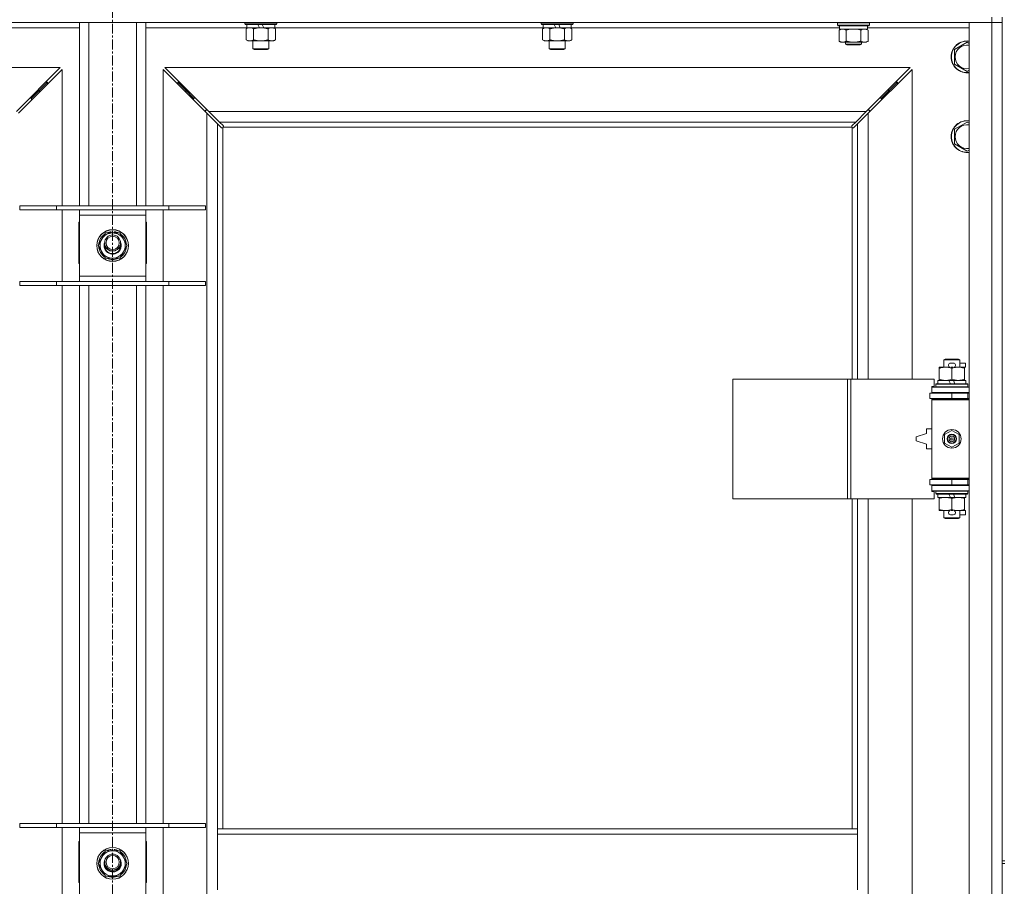
# Model space of a CAD drawing. Units: millimetres. Extents: x 0 to 45872, y -11 to 31500.
# Drawn here: x 8415 to 9157, y 23911 to 24563 of the extents above; entities that cross this region are included whole.
import ezdxf

# ---------------------------------------------------------------- set-up
doc = ezdxf.new("R2010")
doc.units = ezdxf.units.MM
doc.linetypes.add('K5LT_AXLED', pattern=[12, 7.5, -1.5, 1.5, -1.5])
doc.linetypes.add('K5LT_THIN', pattern=[0])
for name, color, linetype, true_color in [('OSI', 2, 'Continuous', 0xffff00), ('R', 1, 'Continuous', 0xff0000), ('WELDING', 7, 'Continuous', 0xffffff)]:
    doc.layers.add(name, color=color, linetype=linetype, true_color=true_color)

msp = doc.modelspace()

# ---------------------------------------------------------------- linework, layer by layer
at = {"layer": 'OSI', "color": 30, "linetype": 'K5LT_AXLED', "lineweight": 18, "true_color": 0xff8000}
msp.add_line((8485.44, 25231.93), (8485.44, 20592.93), dxfattribs=at)
at = {"layer": 'R', "color": 7, "linetype": 'K5LT_THIN', "lineweight": 18}
for p, q in [((9147.44, 24560.93), (7823.44, 24560.93)), ((8460.44, 24422.93), (8460.44, 24560.93)), ((8467.44, 24422.93), (8467.44, 24560.93)), ((8503.44, 24422.93), (8503.44, 24560.93)), ((8510.44, 24422.93), (8510.44, 24560.93)), ((8585.04, 24560.93), (8585.04, 24559.73)), ((8609.04, 24559.73), (8585.04, 24559.73)), ((8585.04, 24559.73), (8585.22, 24559.43)), ((8608.87, 24559.43), (8585.22, 24559.43)), ((8586.54, 24559.43), (8586.54, 24556.93)), ((8596.03, 24556.93), (8594.86, 24559.43)), ((8599.34, 24556.93), (8598.17, 24559.43)), ((8607.54, 24559.43), (8607.54, 24556.93)), ((8609.04, 24559.73), (8608.87, 24559.43)), ((8609.04, 24560.93), (8609.04, 24559.73)), ((8808.24, 24560.93), (8808.24, 24559.73)), ((8832.24, 24559.73), (8808.24, 24559.73)), ((8808.24, 24559.73), (8808.42, 24559.43)), ((8832.07, 24559.43), (8808.42, 24559.43)), ((8809.74, 24559.43), (8809.74, 24556.93)), ((8819.23, 24556.93), (8818.06, 24559.43)), ((8822.54, 24556.93), (8821.37, 24559.43)), ((8830.74, 24559.43), (8830.74, 24556.93)), ((8832.24, 24559.73), (8832.07, 24559.43)), ((8832.24, 24560.93), (8832.24, 24559.73)), ((9031.44, 24560.63), (9031.62, 24560.93)), ((9031.44, 24558.73), (9031.44, 24560.63)), ((9031.44, 24560.63), (9043.44, 24560.63)), ((9031.44, 24558.73), (9031.62, 24558.43)), ((9031.44, 24558.73), (9043.44, 24558.73)), ((9043.44, 24560.63), (9055.44, 24560.63)), ((9043.44, 24558.73), (9055.44, 24558.73)), ((9055.44, 24560.63), (9055.27, 24560.93)), ((9055.44, 24558.73), (9055.27, 24558.43)), ((9055.44, 24558.73), (9055.44, 24560.63)), ((9130.44, 24560.93), (9147.44, 24560.93)), ((9130.44, 23296.93), (9130.44, 24560.93)), ((9147.44, 24564.93), (9147.44, 24560.93)), ((9155.44, 24560.93), (9147.44, 24560.93)), ((9147.44, 23296.93), (9147.44, 24560.93)), ((9147.44, 24560.93), (9155.44, 24560.93)), ((9155.44, 24564.93), (9155.44, 23929.93)), ((8460.44, 24556.93), (8384.34, 24556.93)), ((8586.54, 24556.93), (8510.44, 24556.93)), ((8586.07, 24556.08), (8587.54, 24556.93)), ((8586.07, 24556.08), (8586.07, 24547.78)), ((8596.03, 24556.93), (8586.54, 24556.93)), ((8591.56, 24556.08), (8591.56, 24547.78)), ((8596.03, 24556.93), (8597.04, 24556.93)), ((8597.04, 24556.93), (8599.34, 24556.93)), ((8607.54, 24556.93), (8599.34, 24556.93)), ((8602.53, 24556.08), (8602.53, 24547.78)), ((8608.01, 24556.08), (8606.54, 24556.93)), ((8809.74, 24556.93), (8607.54, 24556.93)), ((8608.01, 24556.08), (8608.01, 24547.78)), ((8809.27, 24556.08), (8810.74, 24556.93)), ((8809.27, 24556.08), (8809.27, 24547.78)), ((8819.23, 24556.93), (8809.74, 24556.93)), ((8814.76, 24556.08), (8814.76, 24547.78)), ((8819.23, 24556.93), (8820.24, 24556.93)), ((8820.24, 24556.93), (8822.54, 24556.93)), ((8830.74, 24556.93), (8822.54, 24556.93)), ((8825.73, 24556.08), (8825.73, 24547.78)), ((8831.21, 24556.08), (8829.74, 24556.93)), ((9032.94, 24556.93), (8830.74, 24556.93)), ((8831.21, 24556.08), (8831.21, 24547.78)), ((9031.62, 24558.43), (9043.44, 24558.43)), ((9032.47, 24555.08), (9033.94, 24555.93)), ((9032.47, 24546.78), (9032.47, 24555.08)), ((9032.94, 24555.93), (9032.94, 24558.43)), ((9032.94, 24555.93), (9053.94, 24555.93)), ((9037.96, 24546.78), (9037.96, 24555.08)), ((9043.44, 24558.43), (9055.27, 24558.43)), ((9048.93, 24546.78), (9048.93, 24555.08)), ((9054.41, 24555.08), (9052.94, 24555.93)), ((9053.94, 24555.93), (9053.94, 24558.43)), ((9130.44, 24556.93), (9053.94, 24556.93)), ((9054.41, 24546.78), (9054.41, 24555.08)), ((8586.07, 24547.78), (8587.54, 24546.93)), ((8597.04, 24546.93), (8587.54, 24546.93)), ((8591.04, 24546.93), (8591.04, 24541.01)), ((8606.54, 24546.93), (8597.04, 24546.93)), ((8603.04, 24546.93), (8603.04, 24541.01)), ((8608.01, 24547.78), (8606.54, 24546.93)), ((8809.27, 24547.78), (8810.74, 24546.93)), ((8820.24, 24546.93), (8810.74, 24546.93)), ((8814.24, 24546.93), (8814.24, 24541.01)), ((8829.74, 24546.93), (8820.24, 24546.93)), ((8826.24, 24546.93), (8826.24, 24541.01)), ((8831.21, 24547.78), (8829.74, 24546.93)), ((9032.47, 24546.78), (9033.94, 24545.93)), ((9035.22, 24545.93), (9033.94, 24545.93)), ((9043.44, 24545.93), (9035.22, 24545.93)), ((9037.44, 24545.93), (9037.44, 24544.51)), ((9049.44, 24544.51), (9037.44, 24544.51)), ((9037.44, 24544.51), (9038.44, 24543.93)), ((9048.44, 24543.93), (9038.44, 24543.93)), ((9051.67, 24545.93), (9043.44, 24545.93)), ((9049.44, 24544.51), (9048.44, 24543.93)), ((9049.44, 24545.93), (9049.44, 24544.51)), ((9052.94, 24545.93), (9051.67, 24545.93)), ((9054.41, 24546.78), (9052.94, 24545.93)), ((9119.44, 24540.42), (9128.94, 24545.9)), ((9128.94, 24545.9), (9130.44, 24545.04)), ((8603.04, 24541.01), (8591.04, 24541.01)), ((8591.04, 24541.01), (8592.04, 24540.43)), ((8602.04, 24540.43), (8592.04, 24540.43)), ((8603.04, 24541.01), (8602.04, 24540.43)), ((8826.24, 24541.01), (8814.24, 24541.01)), ((8814.24, 24541.01), (8815.24, 24540.43)), ((8825.24, 24540.43), (8815.24, 24540.43)), ((8826.24, 24541.01), (8825.24, 24540.43)), ((9119.44, 24534.93), (9119.44, 24540.42)), ((9119.44, 24529.45), (9119.44, 24534.93)), ((9128.94, 24523.96), (9119.44, 24529.45)), ((8446.03, 24526.93), (7884.86, 24526.93)), ((8413.03, 24493.93), (8446.03, 24526.93)), ((8447.44, 24525.52), (8414.44, 24492.52)), ((8447.44, 24422.93), (8447.44, 24525.52)), ((8556.44, 24492.52), (8523.44, 24525.52)), ((8523.44, 24525.52), (8523.44, 24422.93)), ((9086.03, 24526.93), (8524.86, 24526.93)), ((8524.86, 24526.93), (8557.86, 24493.93)), ((9053.03, 24493.93), (9086.03, 24526.93)), ((9087.44, 24525.52), (9054.44, 24492.52)), ((9087.44, 24292.43), (9087.44, 24525.52)), ((9130.44, 24524.83), (9128.94, 24523.96)), ((8430.44, 24509.93), (8436.44, 24515.93)), ((8430.44, 24509.93), (8436.44, 24515.93)), ((8436.44, 24515.93), (8435.03, 24515.93)), ((8436.44, 24514.52), (8436.44, 24515.93)), ((8540.44, 24509.93), (8534.44, 24515.93)), ((8540.44, 24509.93), (8534.44, 24515.93)), ((8534.44, 24514.52), (8534.44, 24515.93)), ((8534.44, 24515.93), (8535.86, 24515.93)), ((9070.44, 24509.93), (9076.44, 24515.93)), ((9070.44, 24509.93), (9076.44, 24515.93)), ((9075.03, 24515.93), (9076.44, 24515.93)), ((9076.44, 24515.93), (9076.44, 24514.52)), ((8424.44, 24503.93), (8430.44, 24509.93)), ((8424.44, 24503.93), (8430.44, 24509.93)), ((8430.44, 24509.93), (8429.03, 24509.93)), ((8430.44, 24508.52), (8430.44, 24509.93)), ((8546.44, 24503.93), (8540.44, 24509.93)), ((8546.44, 24503.93), (8540.44, 24509.93)), ((8540.44, 24508.52), (8540.44, 24509.93)), ((8540.44, 24509.93), (8541.86, 24509.93)), ((9064.44, 24503.93), (9070.44, 24509.93)), ((9064.44, 24503.93), (9070.44, 24509.93)), ((9069.03, 24509.93), (9070.44, 24509.93)), ((9070.44, 24509.93), (9070.44, 24508.52)), ((8424.44, 24503.93), (8423.03, 24503.93)), ((8424.44, 24502.52), (8424.44, 24503.93)), ((8546.44, 24502.52), (8546.44, 24503.93)), ((8546.44, 24503.93), (8547.86, 24503.93)), ((9063.03, 24503.93), (9064.44, 24503.93)), ((9064.44, 24503.93), (9064.44, 24502.52)), ((8556.86, 24494.93), (8555.44, 24494.93)), ((8555.44, 24494.93), (8555.44, 24493.52)), ((8556.44, 23365.35), (8556.44, 24492.52)), ((8564.44, 24484.52), (8556.44, 24492.52)), ((8557.86, 24493.93), (9053.03, 24493.93)), ((8557.86, 24493.93), (8565.86, 24485.93)), ((9045.03, 24485.93), (9053.03, 24493.93)), ((9054.44, 24492.52), (9046.44, 24484.52)), ((9055.44, 24494.93), (9054.03, 24494.93)), ((9054.44, 24492.52), (9054.44, 24292.43)), ((9055.44, 24493.52), (9055.44, 24494.93)), ((8567.2, 24481.76), (8564.44, 24484.52)), ((8564.44, 24484.52), (8564.44, 23953.93)), ((9045.03, 24485.93), (8565.86, 24485.93)), ((8565.86, 24485.93), (8568.61, 24483.18)), ((9042.27, 24483.18), (9045.03, 24485.93)), ((9046.44, 24484.52), (9043.69, 24481.76)), ((9046.44, 24292.43), (9046.44, 24484.52)), ((9119.44, 24480.42), (9128.94, 24485.9)), ((9128.94, 24485.9), (9130.44, 24485.04)), ((8567.63, 24481.53), (8567.86, 24481.53)), ((8567.74, 24481.52), (8567.74, 24481.52)), ((8568.44, 24481.67), (8568.44, 23953.93)), ((9042.18, 24481.93), (8568.7, 24481.93)), ((8568.84, 24482.75), (8568.84, 24482.52)), ((9042.03, 24482.63), (9042.03, 24482.63)), ((9042.04, 24482.75), (9042.04, 24482.52)), ((9042.44, 24292.43), (9042.44, 24481.67)), ((9043.26, 24481.53), (9043.03, 24481.53)), ((9119.44, 24474.93), (9119.44, 24480.42)), ((9119.44, 24469.45), (9119.44, 24474.93)), ((9128.94, 24463.96), (9119.44, 24469.45)), ((9130.44, 24464.83), (9128.94, 24463.96)), ((8415.44, 24422.93), (8443.13, 24422.93)), ((8415.44, 24419.93), (8415.44, 24422.93)), ((8415.44, 24419.93), (8443.13, 24419.93)), ((8443.13, 24422.93), (8527.75, 24422.93)), ((8443.13, 24419.93), (8443.13, 24422.93)), ((8443.13, 24419.93), (8527.75, 24419.93)), ((8447.44, 24365.93), (8447.44, 24419.93)), ((8460.44, 24415.93), (8460.44, 24419.93)), ((8510.44, 24419.93), (8510.44, 24415.93)), ((8523.44, 24419.93), (8523.44, 24365.93)), ((8527.75, 24422.93), (8555.44, 24422.93)), ((8527.75, 24419.93), (8527.75, 24422.93)), ((8527.75, 24419.93), (8555.44, 24419.93)), ((8555.44, 24419.93), (8555.44, 24422.93)), ((8459.94, 24410.43), (8459.94, 24379.43)), ((8460.44, 24410.43), (8459.94, 24410.43)), ((8460.44, 24369.93), (8460.44, 24415.93)), ((8510.44, 24415.93), (8460.44, 24415.93)), ((8510.44, 24415.93), (8510.44, 24369.93)), ((8510.94, 24410.43), (8510.44, 24410.43)), ((8510.94, 24379.43), (8510.94, 24410.43)), ((8484.43, 24403.38), (8484.43, 24402.43)), ((8486.57, 24402.43), (8486.57, 24403.37)), ((8487.74, 24402.43), (8487.74, 24403.18)), ((8474.47, 24392.93), (8477.22, 24397.68)), ((8477.22, 24397.68), (8479.96, 24402.43)), ((8479.96, 24402.43), (8490.93, 24402.43)), ((8490.93, 24402.43), (8496.41, 24392.93)), ((8479.96, 24383.43), (8474.47, 24392.93)), ((8493.67, 24388.18), (8490.93, 24383.43)), ((8496.41, 24392.93), (8493.67, 24388.18)), ((8490.93, 24383.43), (8479.96, 24383.43)), ((8459.94, 24379.43), (8460.44, 24379.43)), ((8510.44, 24379.43), (8510.94, 24379.43)), ((8415.44, 24365.93), (8443.13, 24365.93)), ((8415.44, 24362.93), (8415.44, 24365.93)), ((8443.13, 24365.93), (8527.75, 24365.93)), ((8443.13, 24362.93), (8443.13, 24365.93)), ((8460.44, 24365.93), (8460.44, 24369.93)), ((8460.44, 24369.93), (8510.44, 24369.93)), ((8510.44, 24369.93), (8510.44, 24365.93)), ((8527.75, 24365.93), (8555.44, 24365.93)), ((8527.75, 24362.93), (8527.75, 24365.93)), ((8555.44, 24362.93), (8555.44, 24365.93)), ((8415.44, 24362.93), (8443.13, 24362.93)), ((8443.13, 24362.93), (8527.75, 24362.93)), ((8447.44, 23957.93), (8447.44, 24362.93)), ((8460.44, 23957.93), (8460.44, 24362.93)), ((8467.44, 23957.93), (8467.44, 24362.93)), ((8503.44, 23957.93), (8503.44, 24362.93)), ((8510.44, 23957.93), (8510.44, 24362.93)), ((8523.44, 24362.93), (8523.44, 23957.93)), ((8527.75, 24362.93), (8555.44, 24362.93)), ((9111.44, 24306.85), (9112.44, 24307.43)), ((9123.44, 24306.85), (9111.44, 24306.85)), ((9111.44, 24306.85), (9111.44, 24301.43)), ((9122.44, 24307.43), (9112.44, 24307.43)), ((9123.44, 24306.85), (9122.44, 24307.43)), ((9123.44, 24306.85), (9123.44, 24301.43)), ((9107.94, 24300.58), (9107.94, 24301.43)), ((9107.94, 24301.43), (9112.69, 24301.43)), ((9107.94, 24300.58), (9107.94, 24292.28)), ((9112.69, 24301.43), (9115.99, 24301.43)), ((9116.54, 24304.53), (9118.54, 24304.53)), ((9116.58, 24301.33), (9118.5, 24301.33)), ((9117.44, 24300.58), (9117.44, 24292.28)), ((9119.1, 24301.43), (9122.19, 24301.43)), ((9122.19, 24301.43), (9126.94, 24301.43)), ((9123.44, 24304.53), (9127.64, 24304.53)), ((9126.94, 24301.43), (9126.94, 24300.58)), ((9126.94, 24301.33), (9127.64, 24301.33)), ((9126.94, 24300.58), (9126.94, 24292.28)), ((9127.64, 24304.53), (9127.64, 24301.33)), ((8952.52, 24202.43), (8952.52, 24292.43)), ((8952.52, 24292.43), (9038.88, 24292.43)), ((9038.88, 24202.43), (9038.88, 24292.43)), ((9038.88, 24292.43), (9041.27, 24292.43)), ((9041.27, 24292.43), (9104.14, 24292.43)), ((9041.27, 24202.43), (9041.27, 24292.43)), ((9104.14, 24286.93), (9104.14, 24292.43)), ((9107.94, 24291.43), (9107.94, 24292.28)), ((9126.94, 24292.28), (9126.94, 24291.43)), ((9102.44, 24286.93), (9104.14, 24286.93)), ((9102.44, 24286.43), (9102.44, 24286.93)), ((9102.44, 24286.43), (9130.44, 24286.43)), ((9102.44, 24282.43), (9102.44, 24286.43)), ((9105.44, 24288.63), (9105.62, 24288.93)), ((9105.44, 24288.63), (9105.44, 24286.73)), ((9129.44, 24288.63), (9105.44, 24288.63)), ((9129.44, 24286.73), (9105.44, 24286.73)), ((9105.44, 24286.73), (9105.62, 24286.43)), ((9129.27, 24288.93), (9105.62, 24288.93)), ((9106.94, 24291.43), (9106.94, 24288.93)), ((9115.26, 24291.43), (9106.94, 24291.43)), ((9116.43, 24288.93), (9115.26, 24291.43)), ((9118.57, 24291.43), (9115.26, 24291.43)), ((9119.74, 24288.93), (9118.57, 24291.43)), ((9127.94, 24291.43), (9118.57, 24291.43)), ((9127.94, 24291.43), (9127.94, 24288.93)), ((9129.44, 24288.63), (9129.27, 24288.93)), ((9129.44, 24286.73), (9129.27, 24286.43)), ((9129.44, 24288.63), (9129.44, 24286.73)), ((9100.94, 24281.93), (9117.44, 24281.93)), ((9100.94, 24277.93), (9100.94, 24281.93)), ((9100.94, 24277.93), (9117.44, 24277.93)), ((9102.44, 24282.43), (9130.44, 24282.43)), ((9102.44, 24281.93), (9102.44, 24282.43)), ((9102.44, 24276.93), (9102.44, 24277.93)), ((9102.44, 24276.93), (9102.94, 24277.43)), ((9102.44, 24276.93), (9102.44, 24217.93)), ((9130.44, 24276.93), (9102.44, 24276.93)), ((9130.44, 24277.43), (9102.94, 24277.43)), ((9111.44, 24282.43), (9111.44, 24281.93)), ((9111.44, 24277.93), (9111.44, 24277.43)), ((9117.44, 24277.93), (9117.44, 24281.93)), ((9117.44, 24281.93), (9129.44, 24281.93)), ((9117.44, 24277.93), (9129.44, 24277.93)), ((9123.44, 24282.43), (9123.44, 24281.93)), ((9123.44, 24277.93), (9123.44, 24277.43)), ((9129.44, 24277.93), (9129.44, 24281.93)), ((9129.44, 24281.93), (9130.44, 24281.93)), ((9129.44, 24277.93), (9130.44, 24277.93)), ((9098.44, 24254.93), (9098.44, 24251.43)), ((9102.44, 24254.93), (9098.44, 24254.93)), ((9098.44, 24251.43), (9090.44, 24248.93)), ((9090.44, 24248.93), (9090.44, 24245.93)), ((9111.94, 24250.61), (9117.44, 24253.78)), ((9111.94, 24244.26), (9111.94, 24250.61)), ((9117.44, 24253.78), (9122.94, 24250.61)), ((9122.94, 24250.61), (9122.94, 24244.26)), ((9090.44, 24245.93), (9098.44, 24243.43)), ((9098.44, 24243.43), (9098.44, 24239.93)), ((9098.44, 24239.93), (9102.44, 24239.93)), ((9117.44, 24241.08), (9111.94, 24244.26)), ((9122.94, 24244.26), (9117.44, 24241.08)), ((9130.44, 24217.93), (9102.44, 24217.93)), ((9102.44, 24217.93), (9102.94, 24217.43)), ((9102.44, 24216.93), (9102.44, 24217.93)), ((9130.44, 24217.43), (9102.94, 24217.43)), ((9111.44, 24217.43), (9111.44, 24216.93)), ((9123.44, 24217.43), (9123.44, 24216.93)), ((9117.44, 24216.93), (9100.94, 24216.93)), ((9100.94, 24216.93), (9100.94, 24212.93)), ((9117.44, 24212.93), (9100.94, 24212.93)), ((9102.44, 24212.43), (9102.44, 24212.93)), ((9102.44, 24212.43), (9102.44, 24208.43)), ((9130.44, 24212.43), (9102.44, 24212.43)), ((9111.44, 24212.93), (9111.44, 24212.43)), ((9129.44, 24216.93), (9117.44, 24216.93)), ((9117.44, 24216.93), (9117.44, 24212.93)), ((9129.44, 24212.93), (9117.44, 24212.93)), ((9123.44, 24212.93), (9123.44, 24212.43)), ((9130.44, 24216.93), (9129.44, 24216.93)), ((9129.44, 24216.93), (9129.44, 24212.93)), ((9130.44, 24212.93), (9129.44, 24212.93)), ((9130.44, 24208.43), (9102.44, 24208.43)), ((9102.44, 24207.93), (9102.44, 24208.43)), ((9104.14, 24207.93), (9102.44, 24207.93)), ((9104.14, 24202.43), (9104.14, 24207.93)), ((9105.44, 24208.13), (9105.62, 24208.43)), ((9105.44, 24208.13), (9105.44, 24206.23)), ((9129.44, 24208.13), (9105.44, 24208.13)), ((9129.44, 24206.23), (9105.44, 24206.23)), ((9105.44, 24206.23), (9105.62, 24205.93)), ((9129.27, 24205.93), (9105.62, 24205.93)), ((9106.94, 24205.93), (9106.94, 24203.43)), ((9116.43, 24203.43), (9106.94, 24203.43)), ((9107.94, 24202.58), (9107.94, 24203.43)), ((9107.94, 24202.58), (9107.94, 24194.28)), ((9116.43, 24203.43), (9115.26, 24205.93)), ((9116.43, 24203.43), (9119.74, 24203.43)), ((9117.44, 24202.58), (9117.44, 24194.28)), ((9119.74, 24203.43), (9118.57, 24205.93)), ((9127.94, 24203.43), (9119.74, 24203.43)), ((9126.94, 24203.43), (9126.94, 24202.58)), ((9126.94, 24202.58), (9126.94, 24194.28)), ((9127.94, 24205.93), (9127.94, 24203.43)), ((9129.44, 24208.13), (9129.27, 24208.43)), ((9129.44, 24206.23), (9129.27, 24205.93)), ((9129.44, 24208.13), (9129.44, 24206.23)), ((8952.52, 24202.43), (9038.88, 24202.43)), ((9038.88, 24202.43), (9041.27, 24202.43)), ((9041.27, 24202.43), (9104.14, 24202.43)), ((9042.44, 23953.93), (9042.44, 24202.43)), ((9046.44, 23953.93), (9046.44, 24202.43)), ((9054.44, 24202.43), (9054.44, 23655.43)), ((9087.44, 23655.43), (9087.44, 24202.43)), ((9107.94, 24193.43), (9107.94, 24194.28)), ((9112.69, 24193.43), (9107.94, 24193.43)), ((9111.44, 24193.43), (9111.44, 24188.01)), ((9123.44, 24188.01), (9111.44, 24188.01)), ((9111.44, 24188.01), (9112.44, 24187.43)), ((9115.99, 24193.43), (9112.69, 24193.43)), ((9116.54, 24190.33), (9118.54, 24190.33)), ((9116.58, 24193.53), (9118.5, 24193.53)), ((9126.94, 24193.43), (9119.1, 24193.43)), ((9123.44, 24188.01), (9122.44, 24187.43)), ((9123.44, 24193.43), (9123.44, 24188.01)), ((9123.44, 24190.33), (9127.64, 24190.33)), ((9126.94, 24194.28), (9126.94, 24193.43)), ((9126.94, 24193.53), (9127.64, 24193.53)), ((9127.64, 24193.53), (9127.64, 24190.33)), ((9122.44, 24187.43), (9112.44, 24187.43)), ((8415.44, 23957.93), (8443.13, 23957.93)), ((8415.44, 23954.93), (8415.44, 23957.93)), ((8443.13, 23957.93), (8527.75, 23957.93)), ((8443.13, 23954.93), (8443.13, 23957.93)), ((8527.75, 23957.93), (8555.44, 23957.93)), ((8527.75, 23954.93), (8527.75, 23957.93)), ((8555.44, 23954.93), (8555.44, 23957.93)), ((8415.44, 23954.93), (8443.13, 23954.93)), ((8443.13, 23954.93), (8527.75, 23954.93)), ((8447.44, 23900.93), (8447.44, 23954.93)), ((8460.44, 23950.93), (8460.44, 23954.93)), ((8460.44, 23904.93), (8460.44, 23950.93)), ((8510.44, 23950.93), (8460.44, 23950.93)), ((8510.44, 23954.93), (8510.44, 23950.93)), ((8510.44, 23950.93), (8510.44, 23904.93)), ((8523.44, 23954.93), (8523.44, 23900.93)), ((8527.75, 23954.93), (8555.44, 23954.93)), ((9046.44, 23953.93), (8564.44, 23953.93)), ((8564.44, 23949.93), (8564.44, 23953.93)), ((9046.44, 23949.93), (9046.44, 23953.93)), ((8459.94, 23944.43), (8459.94, 23913.43)), ((8460.44, 23944.43), (8459.94, 23944.43)), ((8510.94, 23944.43), (8510.44, 23944.43)), ((8510.94, 23913.43), (8510.94, 23944.43)), ((8564.44, 23907.93), (8564.44, 23949.93)), ((9046.44, 23949.93), (8564.44, 23949.93)), ((9046.44, 23907.93), (9046.44, 23949.93)), ((8477.22, 23932.68), (8479.96, 23937.43)), ((8479.96, 23937.43), (8490.93, 23937.43)), ((8484.43, 23938.38), (8484.43, 23937.43)), ((8486.57, 23937.43), (8486.57, 23938.37)), ((8487.74, 23937.43), (8487.74, 23938.18)), ((8490.93, 23937.43), (8496.41, 23927.93)), ((8460.44, 23929.93), (8459.94, 23929.93)), ((8459.94, 23929.93), (8460.44, 23929.93)), ((8474.47, 23927.93), (8477.22, 23932.68)), ((8510.94, 23929.93), (8510.44, 23929.93)), ((8510.44, 23929.93), (8510.94, 23929.93)), ((9155.44, 23929.93), (9155.44, 23927.93)), ((9155.44, 23929.93), (9157.44, 23929.93)), ((8479.96, 23918.43), (8474.47, 23927.93)), ((8493.67, 23923.18), (8490.93, 23918.43)), ((8496.41, 23927.93), (8493.67, 23923.18)), ((9155.44, 23927.93), (9157.44, 23927.93)), ((9155.44, 23927.93), (9155.44, 23292.93)), ((8459.94, 23913.43), (8460.44, 23913.43)), ((8490.93, 23918.43), (8479.96, 23918.43)), ((8510.44, 23913.43), (8510.94, 23913.43))]:
    msp.add_line(p, q, dxfattribs=at)
for centre, radius in [((8485.44, 24392.93), 12), ((8485.44, 24392.93), 11.83), ((8485.44, 24394.93), 6), ((8485.44, 24394.93), 5), ((9117.44, 24247.43), 7), ((9117.44, 24247.43), 3.49), ((9117.44, 24247.43), 3.49), ((9117.44, 24247.43), 3.25), ((9117.44, 24247.43), 3.19), ((9117.44, 24247.43), 3.19), ((9117.44, 24247.43), 2.1), ((9117.44, 24247.43), 0.9), ((8485.44, 23927.93), 12), ((8485.44, 23927.93), 11.83), ((8485.44, 23928.93), 6), ((8485.44, 23928.93), 5)]:
    msp.add_circle(centre, radius, dxfattribs=at)
for centre, radius, start, end in [((9128.94, 24534.93), 12, 82.81924, 180), ((9128.94, 24534.93), 11.83, 82.71351, 180), ((9128.94, 24534.93), 8.97, 80.37625, 180), ((9128.94, 24534.93), 12, 180, 277.18076), ((9128.94, 24534.93), 11.83, 180, 277.28649), ((9128.94, 24534.93), 8.97, 180, 279.62375), ((9128.94, 24474.93), 12, 82.81924, 180), ((9128.94, 24474.93), 11.83, 82.71351, 180), ((8567.88, 24482.5), 1, 304.4499, 325.5501), ((9043.01, 24482.5), 1, 214.4499, 235.5501), ((9128.94, 24474.93), 8.97, 80.37625, 180), ((9128.94, 24474.93), 12, 180, 277.18076), ((9128.94, 24474.93), 11.83, 180, 277.28649), ((9128.94, 24474.93), 8.97, 180, 279.62375), ((8485.44, 24392.93), 10.5, 95.53239, 115.20877), ((8485.44, 24392.93), 10.5, 77.35895, 83.81052), ((8485.44, 24392.93), 10.5, 64.79123, 77.35895), ((8485.44, 24392.93), 10.5, 124.79123, 175.20877), ((8485.44, 24392.93), 9.5, 150, 330), ((8485.44, 24392.93), 9.5, 330, 150), ((8485.44, 24392.93), 6.5, 156.78199, 330), ((8485.44, 24392.93), 6.5, 330, 23.21801), ((8485.44, 24392.93), 10.5, 4.79123, 55.20877), ((8485.44, 24392.93), 10.5, 184.79123, 235.20877), ((8485.44, 24392.93), 6, 170.40593, 330), ((8485.44, 24394.93), 6.25, 196.40947, 343.59053), ((8485.44, 24392.93), 6, 330, 9.59407), ((8485.44, 24392.93), 10.5, 304.79123, 355.20877), ((8485.44, 24392.93), 10.5, 244.79123, 295.20877), ((9116.54, 24302.93), 1.6, 90, 249.63587), ((9118.54, 24302.93), 1.6, 290.36413, 90), ((9129.44, 24273.93), 4, 90, 118.95502), ((9129.44, 24220.93), 4, 241.04498, 270), ((9116.54, 24191.93), 1.6, 110.36413, 270), ((9118.54, 24191.93), 1.6, 270, 69.63587), ((8485.44, 23927.93), 10.5, 124.79123, 175.20877), ((8485.44, 23927.93), 9.5, 330, 150), ((8485.44, 23927.93), 10.5, 95.53239, 115.20877), ((8485.44, 23927.93), 10.5, 77.35895, 83.81052), ((8485.44, 23927.93), 10.5, 64.79123, 77.35895), ((8485.44, 23927.93), 10.5, 4.79123, 55.20877), ((8485.44, 23927.93), 9.5, 150, 330), ((8485.44, 23927.93), 6.5, 146.10364, 330), ((8485.44, 23927.93), 6, 175.21981, 330), ((8485.44, 23927.93), 6, 330, 4.78019), ((8485.44, 23927.93), 6.5, 330, 33.89636), ((8485.44, 23927.93), 10.5, 184.79123, 235.20877), ((8485.44, 23928.93), 6.25, 198.96557, 341.03443), ((8485.44, 23927.93), 10.5, 304.79123, 355.20877), ((8485.44, 23927.93), 10.5, 244.79123, 295.20877)]:
    msp.add_arc(centre, radius, start, end, dxfattribs=at)
at = {"layer": 'WELDING', "color": 7, "linetype": 'K5LT_THIN', "lineweight": 18}
for p, q in [((8586.61, 24556.37), (8586.07, 24556.08)), ((8587.52, 24556.73), (8586.61, 24556.37)), ((8588.44, 24556.91), (8587.52, 24556.73)), ((8588.82, 24556.93), (8588.44, 24556.91)), ((8589.74, 24556.83), (8588.82, 24556.93)), ((8590.66, 24556.53), (8589.74, 24556.83)), ((8591.56, 24556.08), (8590.66, 24556.53)), ((8603.06, 24556.37), (8602.53, 24556.08)), ((8603.97, 24556.73), (8603.06, 24556.37)), ((8604.89, 24556.91), (8603.97, 24556.73)), ((8605.27, 24556.93), (8604.89, 24556.91)), ((8809.81, 24556.37), (8809.27, 24556.08)), ((8810.72, 24556.73), (8809.81, 24556.37)), ((8811.64, 24556.91), (8810.72, 24556.73)), ((8812.02, 24556.93), (8811.64, 24556.91)), ((8812.94, 24556.83), (8812.02, 24556.93)), ((8813.86, 24556.53), (8812.94, 24556.83)), ((8814.76, 24556.08), (8813.86, 24556.53)), ((8826.26, 24556.37), (8825.73, 24556.08)), ((8827.17, 24556.73), (8826.26, 24556.37)), ((8828.09, 24556.91), (8827.17, 24556.73)), ((8828.47, 24556.93), (8828.09, 24556.91)), ((9039.76, 24555.53), (9037.96, 24555.08)), ((9041.59, 24555.83), (9039.76, 24555.53)), ((9043.44, 24555.93), (9041.59, 24555.83)), ((9045.3, 24555.83), (9043.44, 24555.93)), ((9047.13, 24555.53), (9045.3, 24555.83)), ((9048.93, 24555.08), (9047.13, 24555.53)), ((8567.36, 24481.63), (8567.2, 24481.76)), ((8567.55, 24481.55), (8567.36, 24481.63)), ((8567.74, 24481.52), (8567.55, 24481.55)), ((8567.86, 24481.53), (8567.74, 24481.52)), ((8567.91, 24481.52), (8568.09, 24481.55)), ((8568.04, 24481.5), (8568.18, 24481.52)), ((8568.09, 24481.55), (8568.27, 24481.6)), ((8568.18, 24481.52), (8568.32, 24481.58)), ((8568.27, 24481.6), (8568.44, 24481.67)), ((8568.32, 24481.58), (8568.44, 24481.67)), ((8568.61, 24483.18), (8568.74, 24483.01)), ((8568.7, 24481.93), (8568.77, 24482.1)), ((8568.7, 24481.93), (8568.8, 24482.06)), ((8568.74, 24483.01), (8568.82, 24482.83)), ((8568.77, 24482.1), (8568.82, 24482.28)), ((8568.8, 24482.06), (8568.86, 24482.19)), ((8568.82, 24482.83), (8568.85, 24482.63)), ((8568.82, 24482.28), (8568.86, 24482.47)), ((8568.86, 24482.19), (8568.88, 24482.33)), ((9042.01, 24482.33), (9042.03, 24482.19)), ((9042.03, 24482.63), (9042.06, 24482.83)), ((9042.04, 24482.52), (9042.03, 24482.63)), ((9042.03, 24482.47), (9042.06, 24482.28)), ((9042.03, 24482.19), (9042.09, 24482.06)), ((9042.06, 24482.83), (9042.14, 24483.01)), ((9042.06, 24482.28), (9042.11, 24482.1)), ((9042.09, 24482.06), (9042.18, 24481.93)), ((9042.11, 24482.1), (9042.18, 24481.93)), ((9042.14, 24483.01), (9042.27, 24483.18)), ((9042.44, 24481.67), (9042.57, 24481.58)), ((9042.44, 24481.67), (9042.61, 24481.6)), ((9042.57, 24481.58), (9042.7, 24481.52)), ((9042.61, 24481.6), (9042.79, 24481.55)), ((9042.7, 24481.52), (9042.85, 24481.5)), ((9042.79, 24481.55), (9042.98, 24481.52)), ((9043.34, 24481.55), (9043.15, 24481.52)), ((9043.52, 24481.63), (9043.34, 24481.55)), ((9043.69, 24481.76), (9043.52, 24481.63))]:
    msp.add_line(p, q, dxfattribs=at)
for centre, radius, start, end in [((8568.04, 24482.01), 0.513, 248.91014, 269.96266), ((8568.15, 24482.63), 0.697, 350.50301, 0), ((8568.36, 24482.33), 0.513, 0.05465, 21.07262), ((9042.52, 24482.33), 0.513, 158.91014, 179.96266), ((9042.85, 24482.01), 0.513, 270.05465, 291.07262), ((9043.15, 24482.22), 0.697, 260.50301, 269.99998)]:
    msp.add_arc(centre, radius, start, end, dxfattribs=at)
for points, knots in [([(8597.04, 24556.93), (8596.98, 24556.93), (8596.87, 24556.93), (8596.69, 24556.93), (8596.51, 24556.92), (8596.33, 24556.92), (8596.16, 24556.91), (8595.92, 24556.89), (8595.51, 24556.86), (8595.03, 24556.81), (8594.57, 24556.75), (8594.21, 24556.69), (8593.85, 24556.63), (8593.49, 24556.56), (8593.13, 24556.49), (8592.79, 24556.41), (8592.47, 24556.33), (8592.16, 24556.25), (8591.86, 24556.17), (8591.66, 24556.11), (8591.56, 24556.08)], [0, 0, 0, 0, 0.13683, 0.27366, 0.41049, 0.54732, 0.68415, 0.820981, 1.094641, 1.641961, 1.915621, 2.189281, 2.472595, 2.755908, 3.039221, 3.322535, 3.565256, 3.807977, 4.050698, 4.293419, 4.293419, 4.293419, 4.293419]), ([(8602.53, 24556.08), (8602.42, 24556.11), (8602.16, 24556.19), (8601.81, 24556.28), (8601.5, 24556.36), (8601.18, 24556.44), (8600.81, 24556.52), (8600.47, 24556.59), (8600.22, 24556.63), (8599.99, 24556.67), (8599.71, 24556.72), (8599.28, 24556.78), (8598.82, 24556.84), (8598.32, 24556.88), (8597.96, 24556.91), (8597.68, 24556.92), (8597.47, 24556.93), (8597.26, 24556.93), (8597.11, 24556.93), (8597.04, 24556.93)], [0, 0, 0, 0, 0.253231, 0.633077, 0.823001, 1.012924, 1.39277, 1.683866, 1.829413, 1.974961, 2.22598, 2.476999, 2.979038, 3.307633, 3.636228, 3.800526, 3.964824, 4.129121, 4.293419, 4.293419, 4.293419, 4.293419]), ([(8608.01, 24556.08), (8607.73, 24556.25), (8607.29, 24556.47), (8606.73, 24556.68), (8606.34, 24556.8), (8605.98, 24556.87), (8605.63, 24556.92), (8605.39, 24556.93), (8605.27, 24556.93)], [0, 0, 0, 0, 2.905563, 4.375924, 5.511195, 6.679161, 7.850161, 9, 9, 9, 9]), ([(8820.24, 24556.93), (8820.18, 24556.93), (8820.07, 24556.93), (8819.89, 24556.93), (8819.71, 24556.92), (8819.53, 24556.92), (8819.36, 24556.91), (8819.12, 24556.89), (8818.71, 24556.86), (8818.23, 24556.81), (8817.77, 24556.75), (8817.41, 24556.69), (8817.05, 24556.63), (8816.69, 24556.56), (8816.33, 24556.49), (8815.99, 24556.41), (8815.67, 24556.33), (8815.36, 24556.25), (8815.06, 24556.17), (8814.86, 24556.11), (8814.76, 24556.08)], [0, 0, 0, 0, 0.13683, 0.27366, 0.41049, 0.54732, 0.68415, 0.820981, 1.094641, 1.641961, 1.915621, 2.189281, 2.472595, 2.755908, 3.039221, 3.322535, 3.565256, 3.807977, 4.050698, 4.293419, 4.293419, 4.293419, 4.293419]), ([(8825.73, 24556.08), (8825.62, 24556.11), (8825.36, 24556.19), (8825.01, 24556.28), (8824.7, 24556.36), (8824.38, 24556.44), (8824.01, 24556.52), (8823.67, 24556.59), (8823.42, 24556.63), (8823.19, 24556.67), (8822.91, 24556.72), (8822.48, 24556.78), (8822.02, 24556.84), (8821.52, 24556.88), (8821.16, 24556.91), (8820.88, 24556.92), (8820.67, 24556.93), (8820.46, 24556.93), (8820.31, 24556.93), (8820.24, 24556.93)], [0, 0, 0, 0, 0.253231, 0.633077, 0.823001, 1.012924, 1.39277, 1.683866, 1.829413, 1.974961, 2.22598, 2.476999, 2.979038, 3.307633, 3.636228, 3.800526, 3.964824, 4.129121, 4.293419, 4.293419, 4.293419, 4.293419]), ([(8831.21, 24556.08), (8830.93, 24556.25), (8830.49, 24556.47), (8829.93, 24556.68), (8829.54, 24556.8), (8829.18, 24556.87), (8828.83, 24556.92), (8828.59, 24556.93), (8828.47, 24556.93)], [0, 0, 0, 0, 2.905563, 4.375924, 5.511195, 6.679161, 7.850161, 9, 9, 9, 9]), ([(9037.96, 24555.08), (9037.63, 24555.27), (9037.16, 24555.51), (9036.59, 24555.71), (9036.25, 24555.81), (9035.94, 24555.87), (9035.6, 24555.92), (9035.25, 24555.94), (9034.89, 24555.92), (9034.58, 24555.89), (9034.25, 24555.82), (9033.8, 24555.7), (9033.19, 24555.47), (9032.73, 24555.23), (9032.47, 24555.08)], [0, 0, 0, 0, 2.72415, 3.912285, 4.716446, 5.530362, 6.353984, 7.500189, 8.40607, 9.211142, 9.998759, 11.128707, 12.847273, 15, 15, 15, 15]), ([(9054.41, 24555.08), (9054.09, 24555.27), (9053.62, 24555.51), (9053.04, 24555.71), (9052.7, 24555.81), (9052.4, 24555.87), (9052.06, 24555.92), (9051.7, 24555.94), (9051.35, 24555.92), (9051.04, 24555.89), (9050.7, 24555.82), (9050.26, 24555.7), (9049.65, 24555.47), (9049.18, 24555.23), (9048.93, 24555.08)], [0, 0, 0, 0, 2.72415, 3.912285, 4.716446, 5.530362, 6.353984, 7.500189, 8.40607, 9.211142, 9.998759, 11.128707, 12.847273, 15, 15, 15, 15]), ([(8586.07, 24547.78), (8586.4, 24547.59), (8586.87, 24547.36), (8587.44, 24547.15), (8587.79, 24547.06), (8588.09, 24546.99), (8588.43, 24546.94), (8588.79, 24546.93), (8589.14, 24546.94), (8589.45, 24546.98), (8589.78, 24547.04), (8590.23, 24547.16), (8590.84, 24547.39), (8591.3, 24547.63), (8591.56, 24547.78)], [0, 0, 0, 0, 2.72415, 3.912285, 4.716446, 5.530362, 6.353984, 7.500189, 8.40607, 9.211142, 9.998759, 11.128707, 12.847273, 15, 15, 15, 15]), ([(8591.56, 24547.78), (8591.62, 24547.76), (8591.74, 24547.73), (8591.93, 24547.68), (8592.11, 24547.63), (8592.36, 24547.56), (8592.67, 24547.48), (8593.01, 24547.41), (8593.31, 24547.34), (8593.59, 24547.28), (8593.82, 24547.24), (8594.01, 24547.2), (8594.22, 24547.17), (8594.5, 24547.12), (8594.86, 24547.07), (8595.23, 24547.03), (8595.72, 24546.98), (8596.2, 24546.95), (8596.68, 24546.93), (8596.92, 24546.93), (8597.04, 24546.93)], [0, 0, 0, 0, 0.14736, 0.294719, 0.442079, 0.589439, 0.884158, 1.178877, 1.396237, 1.613598, 1.830958, 1.939638, 2.048318, 2.328827, 2.609337, 2.889846, 3.170356, 3.731374, 4.011884, 4.292393, 4.292393, 4.292393, 4.292393]), ([(8597.04, 24546.93), (8597.22, 24546.93), (8597.59, 24546.94), (8598.14, 24546.96), (8598.7, 24547.01), (8599.18, 24547.07), (8599.54, 24547.12), (8599.77, 24547.15), (8599.95, 24547.18), (8600.12, 24547.21), (8600.29, 24547.24), (8600.46, 24547.28), (8600.66, 24547.31), (8600.87, 24547.36), (8601.19, 24547.43), (8601.51, 24547.51), (8601.82, 24547.59), (8602.06, 24547.65), (8602.29, 24547.71), (8602.45, 24547.76), (8602.53, 24547.78)], [0, 0, 0, 0, 0.426692, 0.853385, 1.280077, 1.70677, 1.976977, 2.112081, 2.247185, 2.382289, 2.517392, 2.652496, 2.7876, 2.975699, 3.163798, 3.539996, 3.728096, 3.916195, 4.104294, 4.292393, 4.292393, 4.292393, 4.292393]), ([(8602.53, 24547.78), (8602.85, 24547.59), (8603.32, 24547.36), (8603.9, 24547.15), (8604.24, 24547.06), (8604.54, 24546.99), (8604.88, 24546.94), (8605.24, 24546.93), (8605.59, 24546.94), (8605.9, 24546.98), (8606.24, 24547.04), (8606.68, 24547.16), (8607.29, 24547.39), (8607.76, 24547.63), (8608.01, 24547.78)], [0, 0, 0, 0, 2.72415, 3.912285, 4.716446, 5.530362, 6.353984, 7.500189, 8.40607, 9.211142, 9.998759, 11.128707, 12.847273, 15, 15, 15, 15]), ([(8809.27, 24547.78), (8809.6, 24547.59), (8810.07, 24547.36), (8810.64, 24547.15), (8810.99, 24547.06), (8811.29, 24546.99), (8811.63, 24546.94), (8811.99, 24546.93), (8812.34, 24546.94), (8812.65, 24546.98), (8812.98, 24547.04), (8813.43, 24547.16), (8814.04, 24547.39), (8814.5, 24547.63), (8814.76, 24547.78)], [0, 0, 0, 0, 2.72415, 3.912285, 4.716446, 5.530362, 6.353984, 7.500189, 8.40607, 9.211142, 9.998759, 11.128707, 12.847273, 15, 15, 15, 15]), ([(8814.76, 24547.78), (8814.82, 24547.76), (8814.94, 24547.73), (8815.13, 24547.68), (8815.31, 24547.63), (8815.56, 24547.56), (8815.87, 24547.48), (8816.21, 24547.41), (8816.51, 24547.34), (8816.79, 24547.28), (8817.02, 24547.24), (8817.21, 24547.2), (8817.42, 24547.17), (8817.7, 24547.12), (8818.06, 24547.07), (8818.43, 24547.03), (8818.92, 24546.98), (8819.4, 24546.95), (8819.88, 24546.93), (8820.12, 24546.93), (8820.24, 24546.93)], [0, 0, 0, 0, 0.14736, 0.294719, 0.442079, 0.589439, 0.884158, 1.178877, 1.396237, 1.613598, 1.830958, 1.939638, 2.048318, 2.328827, 2.609337, 2.889846, 3.170356, 3.731374, 4.011884, 4.292393, 4.292393, 4.292393, 4.292393]), ([(8820.24, 24546.93), (8820.42, 24546.93), (8820.79, 24546.94), (8821.34, 24546.96), (8821.9, 24547.01), (8822.38, 24547.07), (8822.74, 24547.12), (8822.97, 24547.15), (8823.15, 24547.18), (8823.32, 24547.21), (8823.49, 24547.24), (8823.66, 24547.28), (8823.86, 24547.31), (8824.07, 24547.36), (8824.39, 24547.43), (8824.71, 24547.51), (8825.02, 24547.59), (8825.26, 24547.65), (8825.49, 24547.71), (8825.65, 24547.76), (8825.73, 24547.78)], [0, 0, 0, 0, 0.426692, 0.853385, 1.280077, 1.70677, 1.976977, 2.112081, 2.247185, 2.382289, 2.517392, 2.652496, 2.7876, 2.975699, 3.163798, 3.539996, 3.728096, 3.916195, 4.104294, 4.292393, 4.292393, 4.292393, 4.292393]), ([(8825.73, 24547.78), (8826.05, 24547.59), (8826.52, 24547.36), (8827.1, 24547.15), (8827.44, 24547.06), (8827.74, 24546.99), (8828.08, 24546.94), (8828.44, 24546.93), (8828.79, 24546.94), (8829.1, 24546.98), (8829.44, 24547.04), (8829.88, 24547.16), (8830.49, 24547.39), (8830.96, 24547.63), (8831.21, 24547.78)], [0, 0, 0, 0, 2.72415, 3.912285, 4.716446, 5.530362, 6.353984, 7.500189, 8.40607, 9.211142, 9.998759, 11.128707, 12.847273, 15, 15, 15, 15]), ([(9032.47, 24546.78), (9032.76, 24546.61), (9033.2, 24546.39), (9033.76, 24546.18), (9034.14, 24546.06), (9034.5, 24545.99), (9034.86, 24545.94), (9035.1, 24545.93), (9035.22, 24545.93)], [0, 0, 0, 0, 2.905563, 4.375924, 5.511195, 6.679161, 7.850161, 9, 9, 9, 9]), ([(9035.22, 24545.93), (9035.34, 24545.93), (9035.59, 24545.94), (9035.96, 24545.99), (9036.33, 24546.07), (9036.79, 24546.21), (9037.33, 24546.44), (9037.75, 24546.66), (9037.96, 24546.78)], [0, 0, 0, 0, 1.192024, 2.404251, 3.60809, 4.765234, 6.955738, 9, 9, 9, 9]), ([(9037.96, 24546.78), (9038.02, 24546.76), (9038.14, 24546.73), (9038.33, 24546.68), (9038.51, 24546.63), (9038.76, 24546.56), (9039.07, 24546.48), (9039.41, 24546.41), (9039.71, 24546.34), (9039.99, 24546.28), (9040.22, 24546.24), (9040.41, 24546.2), (9040.62, 24546.17), (9040.9, 24546.12), (9041.26, 24546.07), (9041.63, 24546.03), (9042.12, 24545.98), (9042.6, 24545.95), (9043.08, 24545.93), (9043.32, 24545.93), (9043.44, 24545.93)], [0, 0, 0, 0, 0.14736, 0.294719, 0.442079, 0.589439, 0.884158, 1.178877, 1.396237, 1.613598, 1.830958, 1.939638, 2.048318, 2.328827, 2.609337, 2.889846, 3.170356, 3.731374, 4.011884, 4.292393, 4.292393, 4.292393, 4.292393]), ([(9043.44, 24545.93), (9043.62, 24545.93), (9043.99, 24545.94), (9044.54, 24545.96), (9045.1, 24546.01), (9045.58, 24546.07), (9045.94, 24546.12), (9046.17, 24546.15), (9046.35, 24546.18), (9046.52, 24546.21), (9046.69, 24546.24), (9046.86, 24546.28), (9047.06, 24546.31), (9047.27, 24546.36), (9047.59, 24546.43), (9047.91, 24546.51), (9048.22, 24546.59), (9048.46, 24546.65), (9048.69, 24546.71), (9048.85, 24546.76), (9048.93, 24546.78)], [0, 0, 0, 0, 0.426692, 0.853385, 1.280077, 1.70677, 1.976977, 2.112081, 2.247185, 2.382289, 2.517392, 2.652496, 2.7876, 2.975699, 3.163798, 3.539996, 3.728096, 3.916195, 4.104294, 4.292393, 4.292393, 4.292393, 4.292393]), ([(9048.93, 24546.78), (9049.21, 24546.61), (9049.65, 24546.39), (9050.21, 24546.18), (9050.6, 24546.06), (9050.95, 24545.99), (9051.31, 24545.94), (9051.55, 24545.93), (9051.67, 24545.93)], [0, 0, 0, 0, 2.905563, 4.375924, 5.511195, 6.679161, 7.850161, 9, 9, 9, 9]), ([(9051.67, 24545.93), (9051.79, 24545.93), (9052.04, 24545.94), (9052.41, 24545.99), (9052.78, 24546.07), (9053.24, 24546.21), (9053.79, 24546.44), (9054.21, 24546.66), (9054.41, 24546.78)], [0, 0, 0, 0, 1.192024, 2.404251, 3.60809, 4.765234, 6.955738, 9, 9, 9, 9]), ([(9112.69, 24301.43), (9112.38, 24301.43), (9111.77, 24301.41), (9111.01, 24301.32), (9110.14, 24301.18), (9109.17, 24300.97), (9108.35, 24300.72), (9107.94, 24300.58)], [0, 0, 0, 0, 1.523216, 3.057663, 3.814901, 5.878539, 8, 8, 8, 8]), ([(9117.44, 24300.58), (9117.01, 24300.73), (9116.27, 24300.95), (9115.26, 24301.18), (9114.44, 24301.32), (9113.7, 24301.4), (9113.12, 24301.43), (9112.79, 24301.43), (9112.69, 24301.43)], [0, 0, 0, 0, 2.494996, 4.309231, 5.73815, 7.133977, 8.472011, 9, 9, 9, 9]), ([(9122.19, 24301.43), (9121.98, 24301.43), (9121.55, 24301.42), (9120.9, 24301.37), (9120.27, 24301.29), (9119.47, 24301.15), (9118.53, 24300.92), (9117.8, 24300.7), (9117.44, 24300.58)], [0, 0, 0, 0, 1.192024, 2.404251, 3.60809, 4.765234, 6.955738, 9, 9, 9, 9]), ([(9126.94, 24300.58), (9126.45, 24300.75), (9125.69, 24300.97), (9124.72, 24301.18), (9124.05, 24301.3), (9123.43, 24301.37), (9122.81, 24301.42), (9122.4, 24301.43), (9122.19, 24301.43)], [0, 0, 0, 0, 2.905563, 4.375924, 5.511195, 6.679161, 7.850161, 9, 9, 9, 9]), ([(9107.94, 24292.28), (9108.52, 24292.09), (9109.36, 24291.84), (9110.47, 24291.62), (9111.2, 24291.51), (9111.94, 24291.45), (9112.42, 24291.43), (9112.69, 24291.43)], [0, 0, 0, 0, 3.005828, 4.318193, 5.5895, 6.632109, 8, 8, 8, 8]), ([(9112.69, 24291.43), (9113.02, 24291.43), (9113.56, 24291.45), (9114.4, 24291.54), (9115.31, 24291.69), (9116.36, 24291.94), (9117.09, 24292.16), (9117.44, 24292.28)], [0, 0, 0, 0, 1.597458, 2.676777, 4.235764, 6.182879, 8, 8, 8, 8]), ([(9117.44, 24292.28), (9118, 24292.09), (9118.82, 24291.86), (9119.81, 24291.65), (9120.41, 24291.56), (9120.93, 24291.49), (9121.52, 24291.44), (9122.14, 24291.43), (9122.75, 24291.44), (9123.2, 24291.47), (9123.71, 24291.52), (9124.34, 24291.61), (9125.48, 24291.83), (9126.36, 24292.09), (9126.94, 24292.28)], [0, 0, 0, 0, 2.72415, 3.912285, 4.716446, 5.530362, 6.353984, 7.500189, 8.40607, 9.211142, 9.605533, 10.761675, 12.184093, 15, 15, 15, 15]), ([(9112.69, 24203.43), (9112.38, 24203.43), (9111.77, 24203.41), (9111.01, 24203.32), (9110.14, 24203.18), (9109.17, 24202.97), (9108.35, 24202.72), (9107.94, 24202.58)], [0, 0, 0, 0, 1.523216, 3.057663, 3.814901, 5.878539, 8, 8, 8, 8]), ([(9117.44, 24202.58), (9117.01, 24202.73), (9116.27, 24202.95), (9115.26, 24203.18), (9114.44, 24203.32), (9113.7, 24203.4), (9113.12, 24203.43), (9112.79, 24203.43), (9112.69, 24203.43)], [0, 0, 0, 0, 2.494996, 4.309231, 5.73815, 7.133977, 8.472011, 9, 9, 9, 9]), ([(9122.19, 24203.43), (9121.98, 24203.43), (9121.55, 24203.42), (9120.9, 24203.37), (9120.27, 24203.29), (9119.47, 24203.15), (9118.53, 24202.92), (9117.8, 24202.7), (9117.44, 24202.58)], [0, 0, 0, 0, 1.192024, 2.404251, 3.60809, 4.765234, 6.955738, 9, 9, 9, 9]), ([(9126.94, 24202.58), (9126.45, 24202.75), (9125.69, 24202.97), (9124.72, 24203.18), (9124.05, 24203.3), (9123.43, 24203.37), (9122.81, 24203.42), (9122.4, 24203.43), (9122.19, 24203.43)], [0, 0, 0, 0, 2.905563, 4.375924, 5.511195, 6.679161, 7.850161, 9, 9, 9, 9]), ([(9107.94, 24194.28), (9108.52, 24194.09), (9109.36, 24193.84), (9110.47, 24193.62), (9111.2, 24193.51), (9111.94, 24193.45), (9112.42, 24193.43), (9112.69, 24193.43)], [0, 0, 0, 0, 3.005828, 4.318193, 5.5895, 6.632109, 8, 8, 8, 8]), ([(9112.69, 24193.43), (9113.02, 24193.43), (9113.56, 24193.45), (9114.4, 24193.54), (9115.31, 24193.69), (9116.36, 24193.94), (9117.09, 24194.16), (9117.44, 24194.28)], [0, 0, 0, 0, 1.597458, 2.676777, 4.235764, 6.182879, 8, 8, 8, 8]), ([(9117.44, 24194.28), (9118, 24194.09), (9118.82, 24193.86), (9119.81, 24193.65), (9120.41, 24193.56), (9120.93, 24193.49), (9121.52, 24193.44), (9122.14, 24193.43), (9122.75, 24193.44), (9123.2, 24193.47), (9123.71, 24193.52), (9124.34, 24193.61), (9125.48, 24193.83), (9126.36, 24194.09), (9126.94, 24194.28)], [0, 0, 0, 0, 2.72415, 3.912285, 4.716446, 5.530362, 6.353984, 7.500189, 8.40607, 9.211142, 9.605533, 10.761675, 12.184093, 15, 15, 15, 15])]:
    msp.add_open_spline(points, degree=3, knots=knots, dxfattribs=at)

doc.saveas('drawing.dxf')
